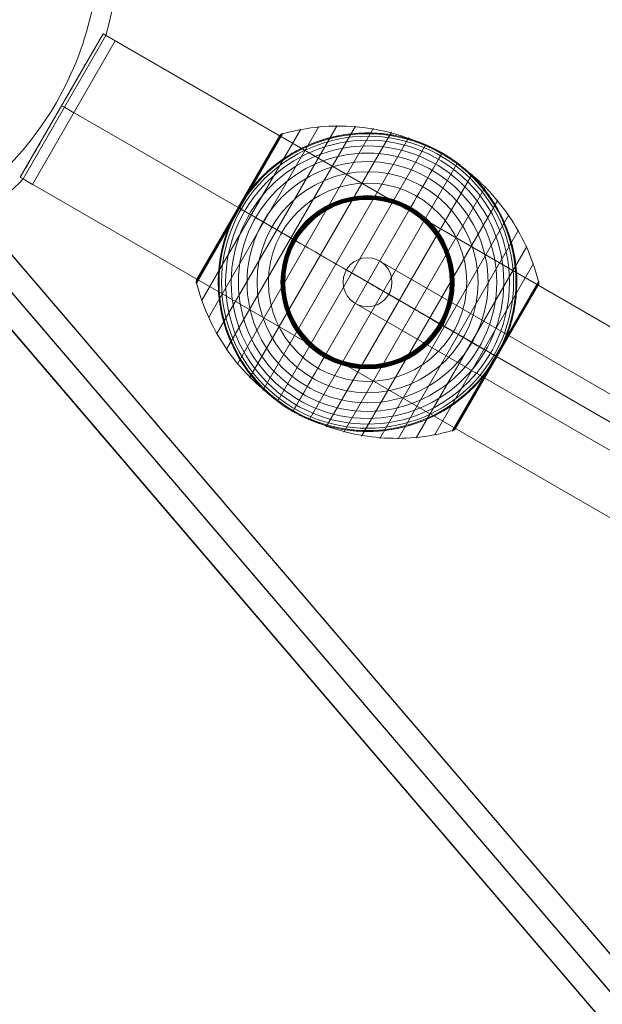
# Model space of a CAD drawing. Units: millimetres. Extents: x -8631 to 24892, y -10501 to 13780.
# Drawn here: x 3701 to 3915, y 1924 to 2287 of the extents above; entities that cross this region are included whole.
import ezdxf

# ---------------------------------------------------------------- set-up
doc = ezdxf.new("R2010")
doc.units = ezdxf.units.MM
doc.header["$MEASUREMENT"] = 0
for name, color, linetype, lineweight in [('Level 8', 18, 'Continuous', 0), ('orbit - Level 25', 253, 'Continuous', 0), ('orbit - Level 26', 253, 'Continuous', 0), ('orbit - Level 27', 253, 'Continuous', 0), ('orbit_[ID]_20_[Material]_Unchanged_[Source]_Cell - Level 26', 253, 'Continuous', 0), ('orbit_[ID]_2_[Material]_Unchanged_[Source]_Cell - Level 26', 253, 'Continuous', 0), ('orbit_[ID]_4_[Material]_Unchanged_[Source]_Cell - Level 26', 253, 'Continuous', 0)]:
    doc.layers.add(name, color=color, linetype=linetype, lineweight=lineweight)

# ---------------------------------------------------------------- blocks, each defined once
blk = doc.blocks.new('From Smart Solid_8')
at = {"layer": 'orbit_[ID]_2_[Material]_Unchanged_[Source]_Cell - Level 26', "color": 7, "linetype": 'Continuous', "lineweight": 13}
blk.add_line((89.73, -87.02), (120.23, -34.2), dxfattribs=at)
at = {"layer": 'orbit_[ID]_2_[Material]_Unchanged_[Source]_Cell - Level 26', "color": 7, "linetype": 'Continuous', "lineweight": 13, "extrusion": (0, 0, -1)}
for start, end in [(164.1227, 195.8773), (224.1227, 255.8773)]:
    blk.add_arc((0, 0), 125, start, end, dxfattribs=at)
at = {"layer": 'orbit_[ID]_2_[Material]_Unchanged_[Source]_Cell - Level 26', "color": 7, "linetype": 'Continuous', "lineweight": 13}
blk.add_arc((0, 0), 117.73, 311.5138, 348.4862, dxfattribs=at)
blk.add_arc((0, 0), 117.73, 311.5138, 348.4862, dxfattribs=at)
blk = doc.blocks.new('From Smart Solid_9')
at = {"layer": 'orbit_[ID]_2_[Material]_Unchanged_[Source]_Cell - Level 26', "color": 7, "linetype": 'Continuous', "lineweight": 13}
for p, q in [((-16.98, -25.41), (13.52, 27.41)), ((-13.52, -27.41), (16.98, 25.41)), ((16.98, 25.41), (13.52, 27.41)), ((1.73, -1), (-1.73, 1)), ((1.73, -1), (-1.73, 1)), ((-13.52, -27.41), (-16.98, -25.41))]:
    blk.add_line(p, q, dxfattribs=at)
blk = doc.blocks.new('orbit_1')
at = {"layer": 'orbit_[ID]_2_[Material]_Unchanged_[Source]_Cell - Level 26', "color": 7, "linetype": 'Continuous', "lineweight": 13}
for name, p in [('From Smart Solid_8', (3612.1235, 2314.9975)), ('From Smart Solid_9', (3718.8365, 2253.3865))]:
    blk.add_blockref(name, p, dxfattribs=at)
blk = doc.blocks.new('From Smart Solid_22')
at = {"layer": 'orbit_[ID]_4_[Material]_Unchanged_[Source]_Cell - Level 26', "color": 7, "linetype": 'Continuous', "lineweight": 13}
blk.add_line((89.73, -87.02), (120.23, -34.2), dxfattribs=at)
at = {"layer": 'orbit_[ID]_4_[Material]_Unchanged_[Source]_Cell - Level 26', "color": 7, "linetype": 'Continuous', "lineweight": 13, "extrusion": (0, 0, -1)}
for start, end in [(164.1227, 195.8773), (224.1227, 255.8773)]:
    blk.add_arc((0, 0), 125, start, end, dxfattribs=at)
at = {"layer": 'orbit_[ID]_4_[Material]_Unchanged_[Source]_Cell - Level 26', "color": 7, "linetype": 'Continuous', "lineweight": 13}
blk.add_arc((0, 0), 117.73, 311.5138, 348.4862, dxfattribs=at)
blk.add_arc((0, 0), 117.73, 311.5138, 348.4862, dxfattribs=at)
blk = doc.blocks.new('From Smart Solid_23')
at = {"layer": 'orbit_[ID]_4_[Material]_Unchanged_[Source]_Cell - Level 26', "color": 7, "linetype": 'Continuous', "lineweight": 13}
for p, q in [((-16.98, -25.41), (13.52, 27.41)), ((-13.52, -27.41), (16.98, 25.41)), ((16.98, 25.41), (13.52, 27.41)), ((1.73, -1), (-1.73, 1)), ((1.73, -1), (-1.73, 1)), ((-13.52, -27.41), (-16.98, -25.41))]:
    blk.add_line(p, q, dxfattribs=at)
blk = doc.blocks.new('orbit_3')
at = {"layer": 'orbit_[ID]_4_[Material]_Unchanged_[Source]_Cell - Level 26', "color": 7, "linetype": 'Continuous', "lineweight": 13}
for name, p in [('From Smart Solid_22', (3612.1235, 2314.9975)), ('From Smart Solid_23', (3718.8365, 2253.3865))]:
    blk.add_blockref(name, p, dxfattribs=at)
blk = doc.blocks.new('From Smart Solid_767')
at = {"layer": 'orbit_[ID]_20_[Material]_Unchanged_[Source]_Cell - Level 26', "color": 7, "linetype": 'Continuous', "lineweight": 13}
blk.add_line((89.73, -87.02), (120.23, -34.2), dxfattribs=at)
at = {"layer": 'orbit_[ID]_20_[Material]_Unchanged_[Source]_Cell - Level 26', "color": 7, "linetype": 'Continuous', "lineweight": 13, "extrusion": (0, 0, -1)}
for start, end in [(164.1227, 195.8773), (224.1227, 255.8773)]:
    blk.add_arc((0, 0), 125, start, end, dxfattribs=at)
at = {"layer": 'orbit_[ID]_20_[Material]_Unchanged_[Source]_Cell - Level 26', "color": 7, "linetype": 'Continuous', "lineweight": 13}
blk.add_arc((0, 0), 117.73, 311.5138, 348.4862, dxfattribs=at)
blk.add_arc((0, 0), 117.73, 311.5138, 348.4862, dxfattribs=at)
blk = doc.blocks.new('From Smart Solid_768')
at = {"layer": 'orbit_[ID]_20_[Material]_Unchanged_[Source]_Cell - Level 26', "color": 7, "linetype": 'Continuous', "lineweight": 13}
for p, q in [((-16.98, -25.41), (13.52, 27.41)), ((-13.52, -27.41), (16.98, 25.41)), ((16.98, 25.41), (13.52, 27.41)), ((1.73, -1), (-1.73, 1)), ((1.73, -1), (-1.73, 1)), ((-13.52, -27.41), (-16.98, -25.41))]:
    blk.add_line(p, q, dxfattribs=at)
blk = doc.blocks.new('orbit_19')
at = {"layer": 'orbit_[ID]_20_[Material]_Unchanged_[Source]_Cell - Level 26', "color": 7, "linetype": 'Continuous', "lineweight": 13}
for name, p in [('From Smart Solid_767', (3612.1235, 2314.9975)), ('From Smart Solid_768', (3718.8365, 2253.3865))]:
    blk.add_blockref(name, p, dxfattribs=at)
blk = doc.blocks.new('From Smart Solid_1172')
at = {"layer": 'orbit - Level 27', "color": 12, "linetype": 'Continuous', "lineweight": 13}
for p, q in [((859.54, -990.08), (-845.87, 1001.79)), ((852.28, -995.44), (-853.13, 996.44)), ((853.13, -996.44), (-852.28, 995.44)), ((845.87, -1001.79), (-859.54, 990.08))]:
    blk.add_line(p, q, dxfattribs=at)
blk = doc.blocks.new('From Smart Solid_1173')
at = {"layer": 'orbit - Level 27', "color": 12, "linetype": 'Continuous', "lineweight": 13}
for p, q in [((-846.02, 1002.04), (859.69, -990.34)), ((-853.28, 996.69), (852.43, -995.69)), ((-852.43, 995.69), (853.28, -996.69)), ((-859.69, 990.34), (846.02, -1002.04))]:
    blk.add_line(p, q, dxfattribs=at)
blk = doc.blocks.new('orbit_34')
at = {"layer": 'orbit - Level 27', "color": 12, "linetype": 'Continuous', "lineweight": 13}
for name, p in [('From Smart Solid_1173', (4518.1065, 1227.7805)), ('From Smart Solid_1172', (4518.253, 1227.5265))]:
    blk.add_blockref(name, p, dxfattribs=at)
blk = doc.blocks.new('From Smart Solid_1435')
at = {"layer": 'orbit - Level 27', "color": 12, "linetype": 'Continuous', "lineweight": 13}
for p, q in [((220.87, -117.13), (-211.87, 132.72)), ((224.17, -129.42), (-224.17, 129.42)), ((208.58, -120.42), (-208.58, 120.42)), ((211.87, -132.72), (-220.87, 117.13))]:
    blk.add_line(p, q, dxfattribs=at)
blk.add_arc((-216.37, 124.92), 9, 0, 360, dxfattribs=at)
blk = doc.blocks.new('From Smart Solid_1437')
at = {"layer": 'orbit - Level 25', "color": 40, "lineweight": 13}
for p, q in [((-1179.87, 716.41), (-1210.37, 663.59)), ((1210.36, -663.59), (-1179.87, 716.41)), ((1195.11, -690), (-1195.12, 690)), ((1195.11, -690), (-1195.12, 690)), ((1179.86, -716.41), (-1210.37, 663.59))]:
    blk.add_line(p, q, dxfattribs=at)
blk = doc.blocks.new('From Smart Solid_1443')
at = {"layer": 'orbit - Level 26', "color": 7, "lineweight": 13}
for p, q in [((-63.08, -0.43), (-31.17, 54.84)), ((-61.16, -6.88), (-24.62, 56.41)), ((-58.67, -13.15), (-17.95, 57.38)), ((-55.64, -19.15), (-11.23, 57.76)), ((-52.07, -24.88), (-4.49, 57.53)), ((-48.01, -30.27), (2.21, 56.71)), ((-47.53, 27.44), (-31.94, 54.44)), ((-47.47, 27.41), (-31.8, 54.55)), ((-47.4, 27.37), (-31.65, 54.64)), ((-47.32, 27.32), (-31.5, 54.72)), ((-47.23, 27.27), (-31.33, 54.79)), ((-43.5, -35.27), (8.79, 55.31)), ((-62.88, 1.09), (-32.38, 53.91)), ((-47.62, 27.5), (-32.29, 54.06)), ((-47.6, 27.48), (-32.18, 54.2)), ((-47.57, 27.47), (-32.06, 54.33)), ((-38.55, -39.86), (15.24, 53.31)), ((-33.19, -43.99), (21.5, 50.74)), ((-27.5, -47.63), (27.5, 47.63)), ((-21.5, -50.74), (33.19, 43.99)), ((-15.24, -53.31), (38.54, 39.86)), ((-8.79, -55.31), (43.5, 35.27)), ((-2.21, -56.72), (48.01, 30.27)), ((-63.15, 0.09), (-47.4, 27.37)), ((-63.14, 0.26), (-47.47, 27.41)), ((-63.14, -0.09), (-47.32, 27.32)), ((-63.12, 0.44), (-47.53, 27.44)), ((-63.12, -0.26), (-47.23, 27.27)), ((-63.08, 0.61), (-47.57, 27.47)), ((-63.03, 0.77), (-47.6, 27.48)), ((-62.96, 0.93), (-47.62, 27.5)), ((4.49, -57.53), (52.07, 24.88)), ((11.23, -57.76), (55.64, 19.15)), ((17.95, -57.38), (58.67, 13.15)), ((24.62, -56.41), (61.16, 6.88)), ((31.17, -54.84), (63.08, 0.43)), ((47.22, -27.26), (63.11, 0.27)), ((47.31, -27.31), (63.14, 0.1)), ((32.34, -53.98), (62.92, -1.02)), ((32.36, -53.94), (62.9, -1.06)), ((32.37, -53.92), (62.89, -1.07)), ((32.37, -53.93), (62.89, -1.07)), ((32.38, -53.92), (62.88, -1.08)), ((32.38, -53.91), (62.88, -1.09)), ((47.39, -27.36), (63.15, -0.06)), ((47.45, -27.4), (63.14, -0.23)), ((47.51, -27.43), (63.12, -0.39)), ((47.56, -27.46), (63.09, -0.55)), ((47.59, -27.48), (63.05, -0.71)), ((47.62, -27.49), (62.99, -0.87)), ((47.63, -27.5), (62.91, -1.03)), ((47.63, -27.5), (62.9, -1.04)), ((47.63, -27.5), (62.91, -1.04)), ((47.63, -27.5), (62.9, -1.05)), ((31.33, -54.79), (47.22, -27.26)), ((31.48, -54.73), (47.31, -27.31)), ((31.63, -54.66), (47.39, -27.36)), ((31.77, -54.57), (47.45, -27.4)), ((31.9, -54.47), (47.51, -27.43)), ((32.03, -54.36), (47.56, -27.46)), ((32.14, -54.24), (47.59, -27.48)), ((32.25, -54.11), (47.62, -27.49)), ((32.35, -53.96), (47.63, -27.5)), ((32.35, -53.97), (47.63, -27.5)), ((32.36, -53.95), (47.63, -27.5)), ((32.36, -53.95), (47.63, -27.5))]:
    blk.add_line(p, q, dxfattribs=at)
at = {"layer": 'orbit - Level 26', "color": 7, "lineweight": 13, "extrusion": (0, 0, -1)}
for radius, start, end in [(55, 41.78, 198.22), (54.7, 0, 360), (53.8, 0, 360), (52.3, 0, 360), (50.22, 0, 360), (47.59, 0, 360), (55, 119.3623, 120.6377), (44.42, 0, 360), (40.72, 0, 360), (36.54, 0, 360), (31.91, 0, 360), (31.78, 0, 360), (31.64, 0, 360), (31.5, 0, 360), (31.34, 0, 360), (31.18, 0, 360), (31.02, 0, 360), (30.85, 0, 360), (30.67, 0, 360), (30.5, 0, 360), (55, 299.3623, 300.6377)]:
    blk.add_arc((0, 0), radius, start, end, dxfattribs=at)
at = {"layer": 'orbit - Level 26', "color": 7, "lineweight": 13}
blk.add_arc((0, 0), 55, 161.78, 318.22, dxfattribs=at)
for points, knots in [([(-41.01, 36.64), (-39.89, 37.9), (-38.72, 39.09), (-36.31, 41.34), (-35.06, 42.4), (-32.5, 44.4), (-31.17, 45.34), (-29.13, 46.66), (-28.44, 47.08), (-27.04, 47.9), (-26.33, 48.29), (-24.2, 49.41), (-22.77, 50.09), (-19.86, 51.31), (-18.39, 51.86), (-16.16, 52.58), (-15.41, 52.8), (-13.9, 53.22), (-13.14, 53.41), (-10.86, 53.94), (-9.34, 54.22), (-6.3, 54.66), (-4.78, 54.81), (-1.74, 54.99), (-0.22, 55.02), (2.06, 54.97), (2.82, 54.93), (3.96, 54.86), (4.34, 54.83), (5.1, 54.76), (5.47, 54.73), (7.37, 54.52), (8.86, 54.3), (13.28, 53.46), (16.14, 52.66), (20.34, 51.12), (21.72, 50.55), (23.76, 49.61), (24.44, 49.28), (25.44, 48.76), (25.77, 48.59), (26.26, 48.32), (26.42, 48.24), (26.66, 48.11), (26.74, 48.06), (26.85, 48), (26.88, 47.98), (26.93, 47.96), (26.94, 47.95), (26.96, 47.94), (26.97, 47.93), (26.97, 47.93)], [0, 0, 0, 0, 0.0625, 0.0625, 0.125, 0.125, 0.1875, 0.1875, 0.21875, 0.21875, 0.25, 0.25, 0.3125, 0.3125, 0.375, 0.375, 0.40625, 0.40625, 0.4375, 0.4375, 0.5, 0.5, 0.5625, 0.5625, 0.625, 0.625, 0.65625, 0.65625, 0.671875, 0.671875, 0.6875, 0.6875, 0.75, 0.75, 0.875, 0.875, 0.9375, 0.9375, 0.96875, 0.96875, 0.984375, 0.984375, 0.992187, 0.992187, 0.996094, 0.996094, 0.998047, 0.998047, 0.999023, 0.999023, 1, 1, 1, 1]), ([(-32.38, 53.91), (-32.37, 53.93), (-32.36, 53.95), (-32.34, 53.98), (-32.27, 54.1), (-32.18, 54.21), (-32.08, 54.31), (-31.93, 54.47), (-31.74, 54.6), (-31.54, 54.7), (-31.42, 54.76), (-31.3, 54.81), (-31.17, 54.84)], [0, 0, 0, 0, 0.049733, 0.049733, 0.049733, 0.316801, 0.316801, 0.316801, 0.747109, 0.747109, 0.747109, 1, 1, 1, 1]), ([(-31.26, 54.68), (-26.76, 55.95), (-22.11, 56.81), (-17.44, 57.23), (-9.03, 57.99), (-0.36, 57.31), (7.85, 55.24), (14.64, 53.53), (21.26, 50.85), (27.33, 47.35)], [0, 0, 0, 0, 0.232647, 0.232647, 0.232647, 0.653332, 0.653332, 0.653332, 1, 1, 1, 1]), ([(27.5, 47.63), (27.5, 47.63), (27.37, 47.41), (27.12, 46.97), (26.52, 45.93), (25.19, 43.62), (23.23, 40.24), (21.36, 37), (18.87, 32.69), (15.96, 27.64)], [0, 0, 0, 0, 0.177007, 0.177007, 0.177007, 0.597389, 0.597389, 0.597389, 1, 1, 1, 1]), ([(27.33, 47.35), (33.4, 43.84), (39.04, 39.45), (43.91, 34.42), (49.81, 28.35), (54.73, 21.18), (58.29, 13.51), (60.26, 9.26), (61.84, 4.8), (62.98, 0.26)], [0, 0, 0, 0, 0.346668, 0.346668, 0.346668, 0.767353, 0.767353, 0.767353, 1, 1, 1, 1]), ([(28.03, 47.32), (28.03, 47.32), (28.03, 47.32), (28.05, 47.3), (28.07, 47.3), (28.11, 47.27), (28.15, 47.25), (28.25, 47.19), (28.33, 47.14), (28.56, 47), (28.72, 46.9), (29.19, 46.61), (29.51, 46.41), (30.46, 45.8), (31.08, 45.38), (32.31, 44.51), (32.91, 44.07), (34.1, 43.15), (34.69, 42.69), (37.56, 40.29), (39.68, 38.2), (42.62, 34.79), (43.56, 33.61), (44.9, 31.77), (45.34, 31.14), (46.18, 29.87), (46.59, 29.23), (47.78, 27.28), (48.51, 25.95), (49.87, 23.23), (50.5, 21.84), (51.64, 18.99), (52.15, 17.53), (52.83, 15.3), (53.05, 14.54), (53.44, 13.03), (53.62, 12.27), (54.43, 8.46), (54.83, 5.35), (55.02, 0.6), (55.01, -1), (54.9, -3.42), (54.84, -4.23), (54.73, -5.46), (54.69, -5.87), (54.59, -6.69), (54.54, -7.09), (54.26, -9.13), (53.96, -10.75), (53.22, -13.99), (52.77, -15.59), (52.24, -17.2)], [0, 0, 0, 0, 0.000977, 0.000977, 0.001953, 0.001953, 0.003906, 0.003906, 0.007812, 0.007812, 0.015625, 0.015625, 0.03125, 0.03125, 0.0625, 0.0625, 0.09375, 0.09375, 0.125, 0.125, 0.25, 0.25, 0.3125, 0.3125, 0.34375, 0.34375, 0.375, 0.375, 0.4375, 0.4375, 0.5, 0.5, 0.5625, 0.5625, 0.59375, 0.59375, 0.625, 0.625, 0.75, 0.75, 0.8125, 0.8125, 0.84375, 0.84375, 0.859375, 0.859375, 0.875, 0.875, 0.9375, 0.9375, 1, 1, 1, 1]), ([(-43.13, 34.13), (-43.54, 33.6), (-43.95, 33.07), (-44.74, 31.98), (-45.13, 31.43), (-45.89, 30.32), (-46.26, 29.76), (-46.79, 28.91), (-46.96, 28.62), (-47.22, 28.2), (-47.31, 28.05), (-47.48, 27.77), (-47.56, 27.62), (-47.69, 27.4), (-47.73, 27.33), (-47.81, 27.19), (-47.85, 27.12), (-47.97, 26.9), (-48.05, 26.76), (-48.29, 26.32), (-48.45, 26.03), (-48.92, 25.15), (-49.22, 24.55), (-49.8, 23.35), (-50.08, 22.74), (-50.62, 21.52), (-50.87, 20.9), (-51.12, 20.28)], [0, 0, 0, 0, 0.125, 0.125, 0.25, 0.25, 0.375, 0.375, 0.4375, 0.4375, 0.46875, 0.46875, 0.5, 0.5, 0.515625, 0.515625, 0.53125, 0.53125, 0.5625, 0.5625, 0.625, 0.625, 0.75, 0.75, 0.875, 0.875, 1, 1, 1, 1]), ([(-47.63, 27.5), (-47.63, 27.5), (-47.41, 27.37), (-46.97, 27.12), (-45.93, 26.52), (-43.62, 25.19), (-40.24, 23.23), (-37, 21.36), (-32.69, 18.87), (-27.64, 15.96)], [0, 0, 0, 0, 0.176366, 0.176366, 0.176366, 0.597075, 0.597075, 0.597075, 1, 1, 1, 1]), ([(-47.63, 27.5), (-47.63, 27.5), (-47.63, 27.5), (-47.63, 27.5), (-47.63, 27.5), (-47.61, 27.49), (-47.58, 27.47), (-47.53, 27.44), (-47.45, 27.39), (-47.34, 27.33), (-47.28, 27.3), (-47.2, 27.25), (-47.12, 27.21)], [0, 0, 0, 0, 0.049733, 0.049733, 0.049733, 0.316801, 0.316801, 0.316801, 0.747109, 0.747109, 0.747109, 1, 1, 1, 1]), ([(-47.12, 27.21), (-44.3, 25.58), (-41.18, 23.78), (-37.87, 21.86), (-31.88, 18.41), (-25.08, 14.48), (-18.03, 10.41), (-12.2, 7.04), (-6.07, 3.5), (0, 0)], [0, 0, 0, 0, 0.232647, 0.232647, 0.232647, 0.653332, 0.653332, 0.653332, 1, 1, 1, 1]), ([(15.96, 27.64), (15.88, 27.51), (15.8, 27.36), (15.71, 27.21), (15.61, 27.04), (15.5, 26.85), (15.39, 26.65), (15.34, 26.57), (15.3, 26.49), (15.25, 26.41)], [0, 0, 0, 0, 0.392469, 0.392469, 0.392469, 0.823101, 0.823101, 0.823101, 1, 1, 1, 1]), ([(-28.03, -47.32), (-28.03, -47.32), (-28.03, -47.32), (-28.06, -47.31), (-28.07, -47.3), (-28.11, -47.27), (-28.15, -47.25), (-28.26, -47.19), (-28.33, -47.14), (-28.56, -47), (-28.72, -46.9), (-29.2, -46.61), (-29.51, -46.41), (-30.46, -45.8), (-31.08, -45.38), (-32.31, -44.51), (-32.92, -44.07), (-34.11, -43.15), (-34.69, -42.69), (-37.56, -40.29), (-39.68, -38.2), (-42.62, -34.79), (-43.56, -33.61), (-44.9, -31.77), (-45.34, -31.14), (-46.18, -29.87), (-46.59, -29.23), (-47.78, -27.28), (-48.51, -25.95), (-49.87, -23.23), (-50.5, -21.84), (-51.64, -18.99), (-52.15, -17.53), (-52.83, -15.3), (-53.05, -14.54), (-53.44, -13.03), (-53.62, -12.27), (-54.43, -8.46), (-54.83, -5.35), (-55.02, -0.6), (-55.01, 1), (-54.9, 3.42), (-54.84, 4.23), (-54.73, 5.46), (-54.69, 5.87), (-54.59, 6.69), (-54.54, 7.09), (-54.26, 9.13), (-53.96, 10.75), (-53.22, 13.99), (-52.77, 15.59), (-52.24, 17.2)], [0, 0, 0, 0, 0.000977, 0.000977, 0.001953, 0.001953, 0.003906, 0.003906, 0.007813, 0.007813, 0.015625, 0.015625, 0.03125, 0.03125, 0.0625, 0.0625, 0.09375, 0.09375, 0.125, 0.125, 0.25, 0.25, 0.3125, 0.3125, 0.34375, 0.34375, 0.375, 0.375, 0.4375, 0.4375, 0.5, 0.5, 0.5625, 0.5625, 0.59375, 0.59375, 0.625, 0.625, 0.75, 0.75, 0.8125, 0.8125, 0.84375, 0.84375, 0.859375, 0.859375, 0.875, 0.875, 0.9375, 0.9375, 1, 1, 1, 1]), ([(-27.64, 15.96), (-27.51, 15.88), (-27.37, 15.8), (-27.21, 15.71), (-27.04, 15.61), (-26.85, 15.5), (-26.65, 15.39), (-26.58, 15.34), (-26.49, 15.3), (-26.41, 15.25)], [0, 0, 0, 0, 0.392469, 0.392469, 0.392469, 0.823101, 0.823101, 0.823101, 1, 1, 1, 1]), ([(-62.88, 1.09), (-62.89, 1.07), (-62.9, 1.04), (-62.92, 1.02), (-62.98, 0.9), (-63.03, 0.76), (-63.07, 0.63), (-63.13, 0.41), (-63.16, 0.19), (-63.14, -0.04), (-63.13, -0.17), (-63.11, -0.3), (-63.08, -0.43)], [0, 0, 0, 0, 0.049733, 0.049733, 0.049733, 0.316801, 0.316801, 0.316801, 0.747109, 0.747109, 0.747109, 1, 1, 1, 1]), ([(63.08, 0.43), (63.11, 0.3), (63.13, 0.17), (63.14, 0.04), (63.16, -0.19), (63.13, -0.41), (63.07, -0.63), (63.03, -0.76), (62.98, -0.9), (62.92, -1.02)], [0, 0, 0, 0, 0.266126, 0.266126, 0.266126, 0.718955, 0.718955, 0.718955, 1, 1, 1, 1]), ([(-62.98, -0.26), (-61.84, -4.8), (-60.26, -9.26), (-58.29, -13.51), (-54.73, -21.18), (-49.81, -28.35), (-43.91, -34.42), (-39.04, -39.45), (-33.41, -43.84), (-27.34, -47.35)], [0, 0, 0, 0, 0.232647, 0.232647, 0.232647, 0.653332, 0.653332, 0.653332, 1, 1, 1, 1]), ([(0, 0), (6.07, -3.5), (12.2, -7.04), (18.03, -10.41), (25.08, -14.48), (31.88, -18.41), (37.86, -21.86), (41.18, -23.78), (44.3, -25.58), (47.12, -27.21)], [0, 0, 0, 0, 0.346668, 0.346668, 0.346668, 0.767353, 0.767353, 0.767353, 1, 1, 1, 1]), ([(27.64, -15.96), (27.51, -15.88), (27.36, -15.8), (27.21, -15.71), (27.04, -15.61), (26.85, -15.5), (26.65, -15.39), (26.57, -15.34), (26.49, -15.3), (26.41, -15.25)], [0, 0, 0, 0, 0.392469, 0.392469, 0.392469, 0.823101, 0.823101, 0.823101, 1, 1, 1, 1]), ([(47.63, -27.5), (47.63, -27.5), (47.41, -27.37), (46.97, -27.12), (45.93, -26.52), (43.62, -25.19), (40.24, -23.23), (37, -21.36), (32.69, -18.87), (27.64, -15.96)], [0, 0, 0, 0, 0.175959, 0.175959, 0.175959, 0.596877, 0.596877, 0.596877, 1, 1, 1, 1]), ([(47.76, -27.27), (47.84, -27.13), (47.92, -26.99), (48.08, -26.71), (48.16, -26.57), (48.39, -26.15), (48.54, -25.86), (48.99, -25.01), (49.28, -24.43), (49.84, -23.26), (50.11, -22.67), (50.63, -21.48), (50.88, -20.88), (51.12, -20.28)], [0, 0, 0, 0, 0.0625, 0.0625, 0.125, 0.125, 0.25, 0.25, 0.5, 0.5, 0.75, 0.75, 1, 1, 1, 1]), ([(-27.5, -47.63), (-27.5, -47.63), (-27.37, -47.41), (-27.12, -46.97), (-26.52, -45.93), (-25.19, -43.62), (-23.23, -40.24), (-21.36, -37), (-18.87, -32.69), (-15.96, -27.64)], [0, 0, 0, 0, 0.177007, 0.177007, 0.177007, 0.597389, 0.597389, 0.597389, 1, 1, 1, 1]), ([(-15.96, -27.64), (-15.88, -27.51), (-15.8, -27.36), (-15.71, -27.21), (-15.61, -27.04), (-15.5, -26.85), (-15.39, -26.65), (-15.34, -26.57), (-15.3, -26.49), (-15.25, -26.41)], [0, 0, 0, 0, 0.392469, 0.392469, 0.392469, 0.823101, 0.823101, 0.823101, 1, 1, 1, 1]), ([(43.13, -34.13), (43.53, -33.62), (43.92, -33.11), (44.69, -32.06), (45.06, -31.53), (45.79, -30.46), (46.15, -29.92), (46.67, -29.11), (46.84, -28.83), (47.09, -28.42), (47.17, -28.28), (47.33, -28.01), (47.41, -27.87), (47.5, -27.73)], [0, 0, 0, 0, 0.25, 0.25, 0.5, 0.5, 0.75, 0.75, 0.875, 0.875, 0.9375, 0.9375, 1, 1, 1, 1]), ([(47.12, -27.21), (47.2, -27.25), (47.28, -27.3), (47.34, -27.33), (47.45, -27.39), (47.53, -27.44), (47.58, -27.47), (47.61, -27.49), (47.62, -27.5), (47.63, -27.5)], [0, 0, 0, 0, 0.266126, 0.266126, 0.266126, 0.718955, 0.718955, 0.718955, 1, 1, 1, 1]), ([(47.5, -27.73), (47.51, -27.7), (47.54, -27.65), (47.58, -27.58), (47.63, -27.5), (47.67, -27.42), (47.72, -27.34), (47.75, -27.29), (47.76, -27.27)], [0, 0, 0, 0, 0.167609, 0.334088, 0.5, 0.665912, 0.832391, 1, 1, 1, 1]), ([(41.01, -36.64), (39.89, -37.9), (38.72, -39.09), (36.31, -41.34), (35.06, -42.4), (32.49, -44.4), (31.17, -45.34), (29.13, -46.66), (28.44, -47.08), (27.04, -47.9), (26.33, -48.29), (24.2, -49.41), (22.77, -50.09), (19.86, -51.31), (18.39, -51.86), (16.15, -52.58), (15.41, -52.8), (13.9, -53.22), (13.14, -53.41), (10.86, -53.94), (9.34, -54.22), (6.3, -54.66), (4.78, -54.81), (1.74, -54.99), (0.22, -55.02), (-2.06, -54.97), (-2.82, -54.93), (-3.96, -54.86), (-4.34, -54.83), (-5.1, -54.76), (-5.48, -54.73), (-7.37, -54.52), (-8.86, -54.3), (-13.28, -53.46), (-16.14, -52.66), (-20.34, -51.12), (-21.72, -50.55), (-23.76, -49.61), (-24.44, -49.28), (-25.44, -48.76), (-25.77, -48.59), (-26.26, -48.32), (-26.42, -48.24), (-26.66, -48.11), (-26.74, -48.06), (-26.85, -48), (-26.88, -47.98), (-26.93, -47.96), (-26.94, -47.95), (-26.96, -47.94), (-26.97, -47.93), (-26.97, -47.93)], [0, 0, 0, 0, 0.0625, 0.0625, 0.125, 0.125, 0.1875, 0.1875, 0.21875, 0.21875, 0.25, 0.25, 0.3125, 0.3125, 0.375, 0.375, 0.40625, 0.40625, 0.4375, 0.4375, 0.5, 0.5, 0.5625, 0.5625, 0.625, 0.625, 0.65625, 0.65625, 0.671875, 0.671875, 0.6875, 0.6875, 0.75, 0.75, 0.875, 0.875, 0.9375, 0.9375, 0.96875, 0.96875, 0.984375, 0.984375, 0.992188, 0.992188, 0.996094, 0.996094, 0.998047, 0.998047, 0.999023, 0.999023, 1, 1, 1, 1]), ([(-27.34, -47.35), (-21.26, -50.85), (-14.64, -53.53), (-7.85, -55.24), (0.35, -57.31), (9.03, -57.99), (17.44, -57.23), (22.11, -56.81), (26.76, -55.95), (31.26, -54.68)], [0, 0, 0, 0, 0.346668, 0.346668, 0.346668, 0.767353, 0.767353, 0.767353, 1, 1, 1, 1]), ([(31.17, -54.84), (31.3, -54.81), (31.42, -54.76), (31.54, -54.7), (31.74, -54.6), (31.92, -54.47), (32.08, -54.31), (32.18, -54.21), (32.27, -54.1), (32.34, -53.98)], [0, 0, 0, 0, 0.266126, 0.266126, 0.266126, 0.718955, 0.718955, 0.718955, 1, 1, 1, 1])]:
    blk.add_open_spline(points, degree=3, knots=knots, dxfattribs=at)
for points in [[(26.97, 47.93), (27.14, 47.83), (27.32, 47.73), (27.5, 47.63)], [(27.5, 47.63), (27.68, 47.53), (27.85, 47.42), (28.03, 47.32)], [(-41.01, 36.64), (-41.74, 35.83), (-42.45, 34.99), (-43.13, 34.13)], [(-47.63, 27.5), (-47.63, 27.5), (-47.63, 27.5), (-47.63, 27.5)], [(-51.12, 20.28), (-51.53, 19.26), (-51.9, 18.23), (-52.24, 17.2)], [(62.92, -1.02), (62.9, -1.04), (62.89, -1.07), (62.88, -1.09)], [(51.12, -20.28), (51.53, -19.26), (51.9, -18.23), (52.24, -17.2)], [(47.63, -27.5), (47.63, -27.5), (47.63, -27.5), (47.63, -27.5)], [(47.63, -27.5), (47.63, -27.5), (47.63, -27.5), (47.63, -27.5)], [(41.01, -36.64), (41.74, -35.83), (42.45, -34.99), (43.13, -34.13)], [(-27.5, -47.63), (-27.68, -47.53), (-27.85, -47.42), (-28.03, -47.32)], [(-26.97, -47.93), (-27.15, -47.83), (-27.32, -47.73), (-27.5, -47.63)], [(32.34, -53.98), (32.36, -53.95), (32.37, -53.93), (32.38, -53.91)]]:
    blk.add_open_spline(points, degree=3, dxfattribs=at)
for p in [(27.5, 47.63), (-27.5, -47.63)]:
    blk.add_point(p, dxfattribs=at)
blk = doc.blocks.new('orbit_36')
at = {"layer": 'orbit - Level 25', "color": 40, "lineweight": 13}
blk.add_open_spline([(3731.3, 2281.41), (3700.8, 2228.58)], degree=1, dxfattribs=at)
blk.add_blockref('From Smart Solid_1437', (4911.16, 1565), dxfattribs=at)
at = {"layer": 'orbit - Level 26', "color": 7, "lineweight": 13}
blk.add_blockref('From Smart Solid_1443', (3828.76, 2189.92), dxfattribs=at)
at = {"layer": 'orbit - Level 27', "color": 12, "linetype": 'Continuous', "lineweight": 13}
blk.add_blockref('From Smart Solid_1435', (4045.14, 2065), dxfattribs=at)

msp = doc.modelspace()

# ---------------------------------------------------------------- block references
at = {"layer": 'Level 8', "color": 7, "linetype": 'Continuous', "lineweight": 0}
for name in ['orbit_1', 'orbit_3', 'orbit_19', 'orbit_34', 'orbit_36']:
    msp.add_blockref(name, (0, 0), dxfattribs=at)

doc.saveas('drawing.dxf')
